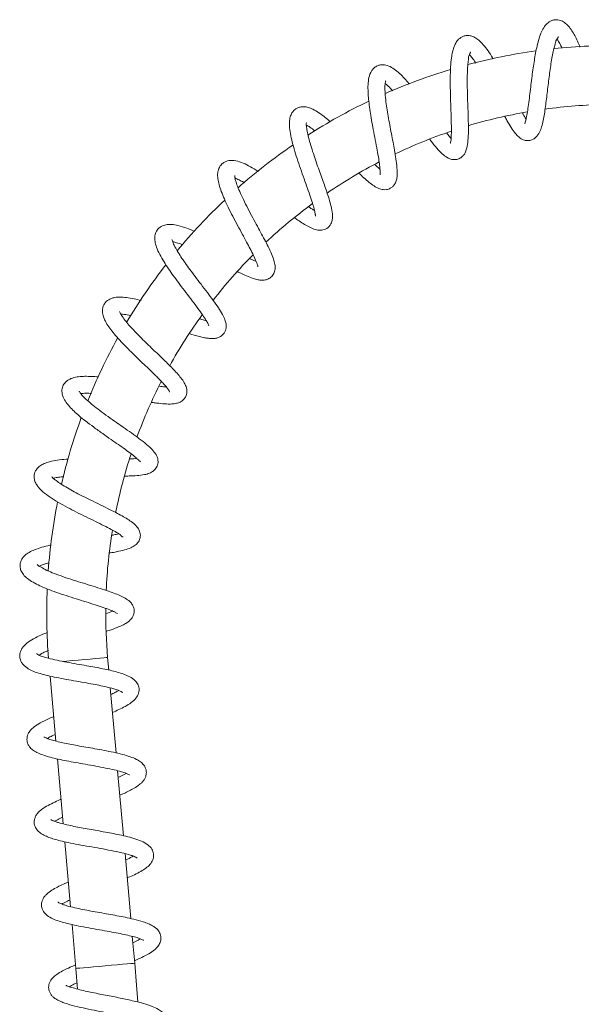
# Model space of a CAD drawing. Extents: x -351 to 949, y -12 to 1118.
# Drawn here: x -53 to 109, y 833 to 1117 of the extents above; entities that cross this region are included whole.
import ezdxf

# ---------------------------------------------------------------- set-up
doc = ezdxf.new("R2010")
doc.units = 0
doc.layers.get('0').update_dxf_attribs({"linetype": 'CONTINUOUS', "lineweight": 9})

msp = doc.modelspace()

# ---------------------------------------------------------------- linework, layer by layer
at = {"color": 0, "linetype": 'Continuous', "lineweight": 15}
for p, q in [((14.9, 1047.4), (13.03, 1048.2)), ((-27.59, 929.6), (-27.91, 933.22)), ((-44.51, 927.86), (-42.85, 909.13)), ((-25.48, 905.73), (-27.14, 924.44)), ((-42.39, 903.98), (-40.74, 885.26)), ((-23.37, 881.85), (-25.03, 900.57)), ((-40.28, 880.11), (-38.63, 861.39)), ((-21.26, 857.98), (-22.91, 876.69)), ((-38.17, 856.23), (-37.05, 843.6)), ((-20.12, 845.1), (-20.8, 852.82)), ((-37.05, 843.6), (-36.56, 837.66))]:
    msp.add_line(p, q, dxfattribs=at)
at = {"color": 0, "linetype": 'Continuous', "lineweight": 15, "flags": 128}
for points in [[(-40.84, 932.08), (-39.82, 932.17), (-38.14, 932.32), (-36.38, 932.48)], [(-36.38, 932.48), (-34.62, 932.63), (-32.94, 932.78), (-31.4, 932.92), (-30.09, 933.03), (-29.05, 933.12), (-28.33, 933.19), (-27.96, 933.22), (-27.91, 933.22)], [(-37.05, 843.6), (-37.01, 843.61), (-36.64, 843.64), (-35.92, 843.7), (-34.88, 843.79), (-33.56, 843.91), (-32.03, 844.05), (-30.35, 844.19), (-28.59, 844.35)], [(-28.59, 844.35), (-26.83, 844.51), (-25.14, 844.65), (-23.61, 844.79), (-22.3, 844.91), (-21.25, 845), (-20.53, 845.06), (-20.17, 845.09), (-20.12, 845.1)], [(-19.25, 833.98), (-19.6, 838.77), (-20.12, 845.1)]]:
    msp.add_lwpolyline(points, dxfattribs=at)
at = {"color": 0, "linetype": 'Continuous', "lineweight": 15}
for centre, radius, start, end in [((118.01, 946.15), 163.48, 97.9003, 104.9333), ((118.02, 946.13), 163.5, 89.0374, 96.0736), ((118.02, 946.13), 163.5, 106.7459, 113.7982), ((118, 946.16), 163.47, 115.6082, 122.6456), ((118.02, 946.12), 146.51, 99.8089, 106.6402), ((118.02, 946.08), 146.55, 90.9437, 97.7914), ((118.02, 946.13), 146.5, 108.6691, 115.5092), ((118, 946.15), 163.48, 124.4685, 131.501), ((118, 946.16), 146.47, 117.5173, 124.3512), ((118.02, 946.13), 163.5, 133.3189, 140.3697), ((118.01, 946.14), 146.48, 126.3853, 133.2181), ((118.03, 946.12), 146.51, 135.2193, 142.0717), ((118.01, 946.14), 163.49, 142.1763, 149.2137), ((118.03, 946.12), 146.51, 144.0973, 150.9307), ((118.02, 946.13), 163.5, 151.0419, 158.0734), ((118.02, 946.13), 146.5, 152.9447, 159.7939), ((118.02, 946.13), 163.5, 159.8883, 166.9365), ((118.02, 946.13), 146.5, 161.8071, 168.629), ((118.02, 946.13), 163.5, 168.7474, 175.7811), ((118.02, 946.13), 146.5, 170.6699, 177.5054), ((118.02, 946.13), 163.5, 177.6155, 184.6156), ((118.02, 946.13), 146.5, 179.5129, 185.0538)]:
    msp.add_arc(centre, radius, start, end, dxfattribs=at)
for points, knots in [([(108.26, 1109.17), (108.15, 1109.45), (107.8, 1110.31), (107.18, 1111.65), (106.37, 1113.19), (105.49, 1114.57), (104.47, 1115.77), (103.27, 1116.66), (102.09, 1117.05), (101.03, 1117.07), (99.91, 1116.8), (98.73, 1116.02), (97.71, 1114.7), (96.92, 1113.04), (96.28, 1111.09), (95.77, 1109.01), (95.36, 1106.91), (95, 1104.78), (94.67, 1102.53), (94.36, 1100.13), (94.06, 1097.63), (93.75, 1095.1), (93.44, 1092.68), (93.14, 1090.55), (92.79, 1088.86), (92.64, 1087.74), (92.37, 1087.2), (92.38, 1087.04), (92.38, 1087.02)], [0, 0, 0, 0, 0.0200638, 0.0638213, 0.101243, 0.1389168, 0.1755911, 0.2081392, 0.2399075, 0.2589419, 0.280336, 0.3179218, 0.3523464, 0.3936841, 0.442853, 0.4927463, 0.5403789, 0.5888232, 0.6409018, 0.6962187, 0.7543295, 0.8133768, 0.8706372, 0.9209033, 0.9604568, 0.9888645, 0.998207, 1, 1, 1, 1]), ([(83.27, 1105.75), (83.2, 1105.86), (82.73, 1106.66), (81.8, 1108.05), (80.51, 1109.76), (79.23, 1111.08), (78.02, 1111.96), (76.88, 1112.42), (75.92, 1112.53), (75.06, 1112.44), (74.02, 1112.08), (73, 1111.25), (72.28, 1110.11), (71.82, 1108.97), (71.46, 1107.65), (71.14, 1105.77), (70.95, 1103.53), (70.86, 1101.14), (70.85, 1098.89), (70.89, 1095.99), (71, 1092.39), (71.14, 1088.84), (71.18, 1086.01), (71.21, 1084.28), (71.08, 1082.89), (71.16, 1082.18), (70.82, 1081.58), (71, 1081.48), (71.01, 1081.47)], [0, 0, 0, 0, 0.0088979, 0.0638842, 0.1144886, 0.1556817, 0.1894203, 0.2158422, 0.23909, 0.2551205, 0.2750395, 0.3135315, 0.3426762, 0.3664603, 0.3973594, 0.4365392, 0.4967839, 0.5515398, 0.6006109, 0.6505561, 0.7508727, 0.84738, 0.894408, 0.9443, 0.9672864, 0.9869624, 0.9985699, 1, 1, 1, 1]), ([(86.6, 1089.13), (86.8, 1088.75), (87.38, 1087.67), (88.35, 1086.04), (89.47, 1084.43), (90.38, 1083.44), (91.05, 1082.91), (91.59, 1082.58), (92.32, 1082.29), (93.29, 1082.14), (94.33, 1082.33), (95.48, 1082.97), (96.45, 1084.16), (97.11, 1085.79), (97.57, 1087.55), (97.93, 1089.46), (98.25, 1091.52), (98.53, 1093.68), (98.8, 1095.9), (99.07, 1098.17), (99.35, 1100.46), (99.65, 1102.71), (99.97, 1104.87), (100.35, 1106.9), (100.68, 1108.7), (101.3, 1110.41), (101.29, 1111.24), (102.16, 1112.2), (101.96, 1112.15), (101.95, 1112.15)], [0, 0, 0, 0, 0.030212, 0.086374, 0.134054, 0.167834, 0.180997, 0.194046, 0.212275, 0.235867, 0.262373, 0.285294, 0.326972, 0.367194, 0.408677, 0.45478, 0.504258, 0.55564, 0.607944, 0.661853, 0.716445, 0.77043, 0.822197, 0.87016, 0.914723, 0.955125, 0.98593, 0.999195, 1, 1, 1, 1]), ([(101.63, 1111.46), (101.78, 1111.23), (102.21, 1110.61), (102.66, 1109.75), (102.94, 1109.12), (103.03, 1108.92)], [0, 0, 0, 0, 0.282233, 0.77671, 1, 1, 1, 1]), ([(64.98, 1082.54), (65.5, 1081.86), (66.53, 1080.53), (68.03, 1078.84), (69.36, 1077.67), (70.51, 1077), (71.72, 1076.66), (73.03, 1076.77), (74.1, 1077.37), (74.81, 1078.11), (75.34, 1079.03), (75.77, 1080.39), (76.03, 1082.41), (76.12, 1084.97), (76.08, 1087.81), (75.98, 1090.75), (75.87, 1093.74), (75.78, 1096.73), (75.74, 1099.56), (75.8, 1102.09), (75.86, 1104.09), (76.2, 1105.84), (76.05, 1106.65), (76.87, 1107.85), (76.63, 1107.74), (76.63, 1107.74)], [0, 0, 0, 0, 0.0603764, 0.1186718, 0.1588906, 0.1848339, 0.2119934, 0.2462934, 0.2742107, 0.2966713, 0.3181354, 0.3480374, 0.3968276, 0.4606674, 0.5286737, 0.5972715, 0.6679567, 0.7391371, 0.8078534, 0.8682571, 0.9161865, 0.9526186, 0.9823143, 0.9994848, 1, 1, 1, 1]), ([(76.37, 1106.98), (76.63, 1106.68), (77.25, 1105.99), (77.85, 1105.16), (78.18, 1104.63), (78.24, 1104.55)], [0, 0, 0, 0, 0.389112, 0.906344, 1, 1, 1, 1]), ([(59.02, 1098.59), (58.8, 1098.85), (58.14, 1099.64), (56.98, 1100.88), (55.52, 1102.24), (53.99, 1103.36), (52.38, 1104.04), (51.08, 1104.11), (50.27, 1103.93), (49.64, 1103.69), (48.99, 1103.27), (48.36, 1102.59), (47.71, 1101.52), (47.25, 1099.88), (47.11, 1097.8), (47.17, 1095.68), (47.37, 1093.49), (47.68, 1091.2), (48.07, 1088.72), (48.55, 1086.03), (49.1, 1083.15), (49.65, 1080.29), (50.11, 1077.73), (50.44, 1075.68), (50.59, 1074.11), (50.69, 1073.08), (50.61, 1072.53), (50.62, 1072.38), (50.63, 1072.36)], [0, 0, 0, 0, 0.023249, 0.070437, 0.11636, 0.159424, 0.199831, 0.233979, 0.246438, 0.256193, 0.28045, 0.297938, 0.319593, 0.365466, 0.412967, 0.461589, 0.510541, 0.563155, 0.619792, 0.682112, 0.750197, 0.820752, 0.881542, 0.927915, 0.962548, 0.989762, 0.998273, 1, 1, 1, 1]), ([(44.62, 1072.74), (45.05, 1072.33), (45.98, 1071.44), (47.39, 1070.21), (48.81, 1069.14), (50.16, 1068.38), (51.39, 1068.03), (52.54, 1068.04), (53.49, 1068.35), (54.25, 1068.9), (54.85, 1069.61), (55.32, 1070.59), (55.59, 1072.04), (55.57, 1073.97), (55.32, 1076.31), (54.92, 1078.78), (54.47, 1081.2), (54.01, 1083.63), (53.53, 1086.1), (53.07, 1088.58), (52.66, 1091.01), (52.31, 1093.42), (52.1, 1095.41), (52.02, 1096.97), (52.03, 1097.97), (52.09, 1098.72), (52.17, 1099.19), (52.24, 1099.4), (52.26, 1099.47)], [0, 0, 0, 0, 0.042623, 0.090234, 0.131481, 0.168422, 0.198651, 0.220417, 0.248301, 0.267593, 0.285922, 0.313524, 0.343066, 0.389025, 0.448989, 0.508837, 0.565053, 0.622941, 0.682708, 0.742678, 0.80098, 0.856353, 0.913869, 0.941764, 0.966844, 0.984373, 0.994737, 1, 1, 1, 1]), ([(52.1, 1098.65), (52.16, 1098.6), (52.47, 1098.38), (53.23, 1097.7), (53.87, 1097.01), (54.3, 1096.54)], [0, 0, 0, 0, 0.074535, 0.378212, 1, 1, 1, 1]), ([(36.36, 1087.59), (35.86, 1088.03), (34.76, 1088.97), (33.08, 1090.21), (31.44, 1091.2), (29.98, 1091.8), (28.8, 1092.01), (27.79, 1091.95), (26.95, 1091.72), (26.23, 1091.31), (25.72, 1090.85), (25.36, 1090.41), (24.95, 1089.73), (24.55, 1088.56), (24.43, 1086.8), (24.65, 1084.7), (25.14, 1082.34), (25.84, 1079.74), (26.71, 1076.97), (27.68, 1074.12), (28.7, 1071.26), (29.68, 1068.51), (30.56, 1066.03), (31.23, 1063.88), (31.72, 1062.32), (31.87, 1061.1), (32, 1060.75), (31.96, 1060.43), (32, 1060.47), (32, 1060.47)], [0, 0, 0, 0, 0.045634, 0.098087, 0.142426, 0.175878, 0.205025, 0.223259, 0.244294, 0.263565, 0.279022, 0.290808, 0.302452, 0.332843, 0.373835, 0.421401, 0.476462, 0.538118, 0.604575, 0.673972, 0.74386, 0.811317, 0.872841, 0.923776, 0.962846, 0.989052, 0.99645, 0.999765, 1, 1, 1, 1]), ([(92.71, 1088.4), (92.7, 1088.42), (92.38, 1088.87), (92.04, 1089.45), (91.72, 1090.02), (91.67, 1090.12)], [0, 0, 0, 0, 0.0305, 0.821526, 1, 1, 1, 1]), ([(25.93, 1059.98), (26.25, 1059.76), (27.08, 1059.17), (28.41, 1058.3), (29.95, 1057.39), (31.49, 1056.68), (33.04, 1056.3), (34.63, 1056.46), (35.82, 1057.22), (36.45, 1058.15), (36.8, 1059.02), (36.97, 1060.19), (36.83, 1061.83), (36.39, 1063.8), (35.76, 1065.92), (35.08, 1067.97), (34.37, 1069.99), (33.62, 1072.08), (32.82, 1074.32), (31.99, 1076.65), (31.19, 1079.03), (30.47, 1081.34), (29.92, 1083.47), (29.5, 1085.16), (29.44, 1086.45), (29.27, 1086.97), (29.43, 1087.38), (29.34, 1087.36), (29.34, 1087.36)], [0, 0, 0, 0, 0.027597, 0.071432, 0.112287, 0.153919, 0.190798, 0.223989, 0.264194, 0.285352, 0.302435, 0.330194, 0.367233, 0.418641, 0.472484, 0.522595, 0.571241, 0.623832, 0.679767, 0.738582, 0.798518, 0.857174, 0.909844, 0.95228, 0.982998, 0.99378, 0.999611, 1, 1, 1, 1]), ([(29.36, 1086.69), (29.72, 1086.49), (30.57, 1086.01), (31.34, 1085.39), (31.79, 1085.03)], [0, 0, 0, 0, 0.415315, 1, 1, 1, 1]), ([(71.11, 1082.83), (70.94, 1083), (70.5, 1083.48), (70.1, 1083.99), (69.84, 1084.31)], [0, 0, 0, 0, 0.363315, 1, 1, 1, 1]), ([(15.54, 1073.34), (15.13, 1073.6), (14.05, 1074.28), (12.25, 1075.24), (10.17, 1076.14), (8.39, 1076.53), (7.08, 1076.47), (6.27, 1076.26), (5.64, 1075.95), (4.92, 1075.43), (4.17, 1074.45), (3.75, 1072.92), (3.82, 1071.21), (4.21, 1069.42), (4.86, 1067.46), (5.76, 1065.29), (6.87, 1062.91), (8.16, 1060.36), (9.54, 1057.77), (10.89, 1055.29), (12.1, 1053.07), (13.18, 1051.04), (14.12, 1049.17), (14.8, 1047.7), (15.18, 1046.69), (15.34, 1046.18), (15.39, 1045.9), (15.41, 1045.79)], [0, 0, 0, 0, 0.032796, 0.0869765, 0.1387647, 0.187234, 0.2092719, 0.2277252, 0.2434602, 0.2571079, 0.2877044, 0.3253413, 0.3626567, 0.4030897, 0.4498116, 0.5031777, 0.5632208, 0.6287244, 0.6977813, 0.7631642, 0.8207819, 0.8705314, 0.9192066, 0.9634156, 0.9810686, 0.9925313, 1, 1, 1, 1]), ([(50.6, 1073.99), (50.42, 1074.13), (49.88, 1074.55), (49.38, 1075.02), (49.04, 1075.34)], [0, 0, 0, 0, 0.326191, 1, 1, 1, 1]), ([(9.6, 1044.4), (9.7, 1044.34), (10.54, 1043.92), (12.01, 1043.25), (13.85, 1042.52), (15.3, 1042.1), (16.38, 1041.95), (17.35, 1041.98), (18.4, 1042.25), (19.48, 1042.97), (20.19, 1044.16), (20.43, 1045.5), (20.25, 1046.99), (19.71, 1048.71), (18.88, 1050.64), (17.86, 1052.69), (16.76, 1054.78), (15.56, 1056.99), (14.24, 1059.4), (12.86, 1061.95), (11.55, 1064.5), (10.42, 1066.86), (9.55, 1068.89), (9.01, 1070.49), (8.75, 1071.54), (8.72, 1072.04), (8.71, 1072.17)], [0, 0, 0, 0, 0.008073, 0.066705, 0.113855, 0.148023, 0.172417, 0.190986, 0.215727, 0.248437, 0.280059, 0.310309, 0.343324, 0.385143, 0.436999, 0.491775, 0.546267, 0.604078, 0.669232, 0.739803, 0.809075, 0.871468, 0.924411, 0.964919, 0.990888, 1, 1, 1, 1]), ([(8.83, 1071.37), (8.89, 1071.35), (9.39, 1071.17), (10.31, 1070.73), (11.14, 1070.27), (11.57, 1070.02)], [0, 0, 0, 0, 0.067412, 0.514018, 1, 1, 1, 1]), ([(31.72, 1062.07), (31.67, 1062.1), (31.33, 1062.29), (30.78, 1062.63), (30.3, 1062.96), (30.09, 1063.1)], [0, 0, 0, 0, 0.089625, 0.616949, 1, 1, 1, 1]), ([(-2.95, 1056.1), (-3.66, 1056.4), (-5.2, 1057.03), (-7.39, 1057.73), (-9.31, 1058.07), (-10.82, 1058.06), (-12.21, 1057.7), (-13.46, 1056.82), (-14.17, 1055.5), (-14.39, 1054.13), (-14.21, 1052.62), (-13.61, 1050.84), (-12.61, 1048.84), (-11.37, 1046.77), (-10.04, 1044.79), (-8.63, 1042.79), (-7.06, 1040.67), (-5.33, 1038.39), (-3.57, 1036.1), (-1.94, 1033.94), (-0.58, 1032.06), (0.42, 1030.55), (1.01, 1029.52), (1.23, 1029), (1.29, 1028.85)], [0, 0, 0, 0, 0.052907, 0.113426, 0.157066, 0.185856, 0.215857, 0.253842, 0.286681, 0.315546, 0.347684, 0.389352, 0.443554, 0.500104, 0.55405, 0.606905, 0.667288, 0.73429, 0.802811, 0.865255, 0.919046, 0.961414, 0.989096, 1, 1, 1, 1]), ([(-4.38, 1026.58), (-3.41, 1026.28), (-1.96, 1025.84), (-0.1, 1025.41), (1.15, 1025.21), (2.17, 1025.14), (2.97, 1025.19), (3.63, 1025.31), (4.26, 1025.53), (5.01, 1025.96), (5.65, 1026.6), (6.07, 1027.42), (6.29, 1028.33), (6.27, 1029.4), (5.89, 1030.72), (5.13, 1032.28), (3.97, 1034.13), (2.49, 1036.23), (0.81, 1038.47), (-0.95, 1040.75), (-2.64, 1042.96), (-4.18, 1045.01), (-5.55, 1046.9), (-6.76, 1048.67), (-7.83, 1050.36), (-8.58, 1051.71), (-9.03, 1052.69), (-9.24, 1053.25), (-9.35, 1053.58), (-9.39, 1053.71)], [0, 0, 0, 0, 0.07152, 0.106562, 0.134565, 0.160978, 0.178571, 0.190969, 0.208247, 0.225164, 0.251769, 0.270991, 0.289325, 0.317124, 0.34539, 0.385584, 0.43866, 0.499618, 0.566509, 0.636175, 0.702552, 0.763047, 0.816616, 0.86727, 0.914691, 0.957426, 0.975784, 0.990655, 1, 1, 1, 1]), ([(-9.16, 1053.05), (-8.78, 1052.96), (-7.88, 1052.77), (-6.92, 1052.44), (-6.34, 1052.2), (-6.24, 1052.16)], [0, 0, 0, 0, 0.383991, 0.900551, 1, 1, 1, 1]), ([(-18.29, 1036.14), (-18.95, 1036.3), (-20.35, 1036.64), (-22.4, 1037), (-24.26, 1037.14), (-25.74, 1037.04), (-27.06, 1036.7), (-28.12, 1036.08), (-28.83, 1035.25), (-29.17, 1034.57), (-29.34, 1033.98), (-29.45, 1033.21), (-29.37, 1032.04), (-28.81, 1030.5), (-27.87, 1028.89), (-26.67, 1027.26), (-25.21, 1025.53), (-23.47, 1023.64), (-21.46, 1021.6), (-19.25, 1019.44), (-16.94, 1017.24), (-14.63, 1015.02), (-12.8, 1013.21), (-11.5, 1011.79), (-10.8, 1011.01), (-10.3, 1010.24), (-10.14, 1010.08), (-10.02, 1009.74), (-10.03, 1009.78), (-10.03, 1009.78)], [0, 0, 0, 0, 0.046517, 0.097809, 0.141045, 0.172953, 0.198345, 0.233425, 0.254245, 0.271418, 0.284864, 0.295881, 0.324114, 0.363431, 0.405996, 0.450246, 0.500929, 0.559448, 0.624995, 0.695703, 0.76881, 0.842076, 0.913007, 0.944521, 0.971251, 0.988549, 0.997308, 0.999953, 1, 1, 1, 1]), ([(-15.17, 1006.76), (-14.71, 1006.69), (-13.46, 1006.5), (-11.55, 1006.3), (-9.62, 1006.25), (-8.13, 1006.42), (-6.88, 1006.85), (-5.96, 1007.54), (-5.42, 1008.35), (-5.15, 1009.06), (-5.05, 1009.77), (-5.1, 1010.57), (-5.32, 1011.44), (-5.88, 1012.58), (-6.77, 1013.83), (-7.93, 1015.19), (-9.68, 1017.04), (-12.15, 1019.46), (-14.76, 1021.93), (-16.91, 1024.01), (-18.52, 1025.59), (-20.03, 1027.14), (-21.43, 1028.64), (-22.67, 1030.09), (-23.64, 1031.39), (-24.22, 1032.33), (-24.41, 1032.82), (-24.46, 1032.94)], [0, 0, 0, 0, 0.032693, 0.089001, 0.135733, 0.168606, 0.194155, 0.228314, 0.247252, 0.262208, 0.281592, 0.297493, 0.317949, 0.345131, 0.386256, 0.426296, 0.470369, 0.566323, 0.669909, 0.723908, 0.777684, 0.829049, 0.876598, 0.922248, 0.963365, 0.991115, 1, 1, 1, 1]), ([(-24.09, 1032.19), (-23.76, 1032.17), (-22.85, 1032.12), (-21.9, 1031.96), (-21.29, 1031.81), (-21.23, 1031.8)], [0, 0, 0, 0, 0.339868, 0.942292, 1, 1, 1, 1]), ([(0.55, 1030.3), (0.12, 1030.4), (-0.52, 1030.55), (-1.15, 1030.74), (-1.35, 1030.8)], [0, 0, 0, 0, 0.66979, 1, 1, 1, 1]), ([(-30.53, 1014.08), (-30.56, 1014.08), (-31.23, 1014.16), (-32.54, 1014.24), (-34.44, 1014.29), (-36.29, 1014.19), (-37.82, 1013.9), (-38.97, 1013.41), (-39.93, 1012.79), (-40.62, 1011.96), (-40.98, 1011.07), (-41.17, 1010.07), (-40.98, 1008.63), (-40.14, 1007.01), (-38.96, 1005.54), (-37.61, 1004.18), (-36.05, 1002.8), (-34.15, 1001.27), (-31.87, 999.55), (-29.4, 997.79), (-27.02, 996.12), (-24.87, 994.62), (-22.96, 993.28), (-21.3, 992.04), (-19.9, 990.97), (-19.03, 990.12), (-18.56, 989.73), (-18.44, 989.63)], [0, 0, 0, 0, 0.0018793, 0.0464682, 0.0899855, 0.1315944, 0.1737246, 0.1953136, 0.217028, 0.2518035, 0.2663904, 0.2827619, 0.3212862, 0.3625101, 0.4065388, 0.4499342, 0.4938823, 0.5490432, 0.6168325, 0.6895998, 0.7566451, 0.8159235, 0.8690678, 0.9167833, 0.9581064, 0.9892829, 1, 1, 1, 1]), ([(-11.04, 1011.24), (-11.16, 1011.24), (-11.81, 1011.25), (-12.45, 1011.34), (-12.98, 1011.42)], [0, 0, 0, 0, 0.18651, 1, 1, 1, 1]), ([(-22.97, 985.52), (-22.56, 985.53), (-21.37, 985.53), (-19.48, 985.62), (-17.5, 985.85), (-15.91, 986.27), (-14.65, 986.95), (-13.71, 988), (-13.32, 989.33), (-13.43, 990.51), (-13.83, 991.54), (-14.57, 992.65), (-15.87, 993.99), (-17.72, 995.51), (-19.92, 997.14), (-22.27, 998.8), (-24.71, 1000.49), (-27.17, 1002.21), (-29.52, 1003.9), (-31.59, 1005.48), (-33.27, 1006.85), (-34.54, 1008.03), (-35.47, 1008.97), (-35.91, 1009.64), (-36.1, 1009.92), (-36.11, 1009.94)], [0, 0, 0, 0, 0.028553, 0.083689, 0.133313, 0.169478, 0.198674, 0.233441, 0.265945, 0.292879, 0.315537, 0.343167, 0.386783, 0.446621, 0.512025, 0.579624, 0.649819, 0.721266, 0.791031, 0.854021, 0.904822, 0.94379, 0.976188, 0.997999, 1, 1, 1, 1]), ([(-35.65, 1009.28), (-35.42, 1009.31), (-34.65, 1009.41), (-33.63, 1009.39), (-32.84, 1009.34), (-32.61, 1009.32)], [0, 0, 0, 0, 0.2237, 0.766127, 1, 1, 1, 1]), ([(-19.53, 990.59), (-19.66, 990.58), (-20.32, 990.49), (-20.99, 990.48), (-21.52, 990.47)], [0, 0, 0, 0, 0.202952, 1, 1, 1, 1]), ([(-39.37, 990.38), (-39.54, 990.37), (-40.56, 990.33), (-42.33, 990.13), (-44.47, 989.75), (-46.13, 989.21), (-47.45, 988.5), (-48.36, 987.61), (-48.88, 986.65), (-49.09, 985.8), (-49.1, 985.04), (-48.98, 984.35), (-48.77, 983.75), (-48.42, 983.04), (-47.73, 982.07), (-46.42, 980.79), (-44.47, 979.36), (-42.08, 977.89), (-39.51, 976.47), (-36.84, 975.09), (-34.14, 973.75), (-31.49, 972.47), (-29.08, 971.27), (-27.05, 970.27), (-25.51, 969.3), (-24.29, 968.82), (-23.79, 967.94), (-23.46, 967.99), (-23.44, 967.99)], [0, 0, 0, 0, 0.011351, 0.070463, 0.121498, 0.160146, 0.189476, 0.223889, 0.24515, 0.263529, 0.283136, 0.296988, 0.311281, 0.326329, 0.351502, 0.391907, 0.451331, 0.516852, 0.584164, 0.652543, 0.722387, 0.790901, 0.85441, 0.906426, 0.946341, 0.977402, 0.999047, 1, 1, 1, 1]), ([(-27.35, 963.34), (-27.33, 963.34), (-26.6, 963.46), (-25.16, 963.72), (-23.13, 964.17), (-21.37, 964.75), (-19.98, 965.49), (-18.92, 966.56), (-18.36, 968.03), (-18.6, 969.64), (-19.47, 971.03), (-20.74, 972.15), (-22.2, 973.14), (-23.82, 974.08), (-25.74, 975.1), (-28.09, 976.27), (-30.73, 977.56), (-33.4, 978.86), (-35.84, 980.08), (-38.02, 981.23), (-39.95, 982.33), (-41.62, 983.32), (-42.92, 984.4), (-43.66, 984.77), (-43.98, 985.34), (-44.05, 985.29), (-44.05, 985.29)], [0, 0, 0, 0, 0.001799, 0.052172, 0.10375, 0.148749, 0.183004, 0.214391, 0.253, 0.289543, 0.325684, 0.366425, 0.408811, 0.450025, 0.499482, 0.562244, 0.636033, 0.707355, 0.771942, 0.829344, 0.881952, 0.928663, 0.968455, 0.994484, 0.999507, 1, 1, 1, 1]), ([(-43.56, 984.87), (-43.53, 984.88), (-43.04, 985.06), (-42.03, 985.21), (-41.05, 985.32), (-40.54, 985.38)], [0, 0, 0, 0, 0.029963, 0.504124, 1, 1, 1, 1]), ([(-24.73, 968.88), (-25.2, 968.76), (-25.81, 968.61), (-26.44, 968.5), (-26.6, 968.47)], [0, 0, 0, 0, 0.751681, 1, 1, 1, 1]), ([(-44.15, 965.66), (-44.29, 965.63), (-45.21, 965.44), (-46.83, 965.02), (-48.85, 964.36), (-50.34, 963.68), (-51.34, 963.03), (-52.06, 962.41), (-52.67, 961.63), (-53.1, 960.65), (-53.22, 959.69), (-53.11, 958.89), (-52.83, 958.03), (-52.19, 956.99), (-50.97, 955.86), (-49.36, 954.83), (-47.42, 953.85), (-45.17, 952.9), (-42.62, 951.96), (-39.85, 951.03), (-36.99, 950.13), (-34.19, 949.26), (-31.59, 948.45), (-29.29, 947.71), (-27.43, 947), (-26.06, 946.51), (-25.41, 946.01), (-25.12, 945.93), (-25.1, 945.92)], [0, 0, 0, 0, 0.009432, 0.064024, 0.113974, 0.154332, 0.175704, 0.19461, 0.219222, 0.242721, 0.266699, 0.28425, 0.297655, 0.32817, 0.366151, 0.409461, 0.458498, 0.514166, 0.576391, 0.643836, 0.713473, 0.781, 0.843813, 0.899383, 0.945442, 0.979852, 0.998272, 1, 1, 1, 1]), ([(-28.32, 940.74), (-28.05, 940.83), (-26.98, 941.17), (-25.42, 941.74), (-23.74, 942.46), (-22.6, 943.08), (-21.79, 943.65), (-21.19, 944.21), (-20.68, 944.9), (-20.33, 945.71), (-20.21, 946.54), (-20.29, 947.35), (-20.6, 948.23), (-21.32, 949.23), (-22.5, 950.14), (-24, 950.93), (-25.75, 951.65), (-27.78, 952.38), (-30.16, 953.16), (-32.82, 953.98), (-35.65, 954.85), (-38.51, 955.75), (-41.25, 956.66), (-43.76, 957.63), (-45.73, 958.4), (-47.32, 959.43), (-47.82, 959.55), (-48.26, 960.1), (-48.24, 960.05), (-48.24, 960.04)], [0, 0, 0, 0, 0.019527, 0.078883, 0.117316, 0.147436, 0.169807, 0.186903, 0.205417, 0.229299, 0.248445, 0.264026, 0.286237, 0.312847, 0.349717, 0.389534, 0.432167, 0.482577, 0.541648, 0.608196, 0.678513, 0.749821, 0.819043, 0.882291, 0.935892, 0.975449, 0.995989, 0.999828, 1, 1, 1, 1]), ([(-47.57, 959.53), (-47.44, 959.6), (-46.77, 959.93), (-45.85, 960.21), (-45.06, 960.4), (-44.85, 960.45)], [0, 0, 0, 0, 0.159902, 0.775006, 1, 1, 1, 1]), ([(-26.53, 946.62), (-26.54, 946.62), (-27.17, 946.32), (-27.83, 946.1), (-28.48, 945.87)], [0, 0, 0, 0, 0.017299, 1, 1, 1, 1]), ([(-45.23, 940.46), (-45.31, 940.43), (-46.14, 940.12), (-47.69, 939.45), (-49.79, 938.39), (-51.37, 937.29), (-52.37, 936.23), (-52.89, 935.4), (-53.17, 934.62), (-53.28, 933.95), (-53.26, 933.38), (-53.16, 932.79), (-52.92, 932.12), (-52.33, 931.15), (-51.21, 930.17), (-49.62, 929.31), (-47.79, 928.67), (-45.67, 928.1), (-43.24, 927.56), (-40.54, 927.04), (-37.66, 926.52), (-34.82, 926.02), (-32.22, 925.55), (-29.9, 925.1), (-27.74, 924.63), (-25.97, 924.15), (-24.77, 923.76), (-24.1, 923.42), (-23.85, 923.35), (-23.59, 923.12), (-23.63, 923.18), (-23.63, 923.19)], [0, 0, 0, 0, 0.005665, 0.060544, 0.11496, 0.166549, 0.191089, 0.214036, 0.232687, 0.247733, 0.259735, 0.272095, 0.288217, 0.308343, 0.348744, 0.387895, 0.431311, 0.48109, 0.537924, 0.601144, 0.669086, 0.73748, 0.798247, 0.849812, 0.898645, 0.950297, 0.972887, 0.987844, 0.996115, 0.999277, 1, 1, 1, 1]), ([(-26.51, 917.4), (-25.9, 917.66), (-24.66, 918.19), (-22.85, 919.09), (-21.14, 920.13), (-19.73, 921.38), (-19, 922.68), (-18.83, 923.68), (-18.85, 924.35), (-19.04, 925.23), (-19.72, 926.41), (-21.11, 927.5), (-22.85, 928.29), (-24.71, 928.9), (-26.7, 929.42), (-28.8, 929.88), (-31.02, 930.32), (-33.45, 930.76), (-36.1, 931.23), (-38.94, 931.73), (-41.73, 932.26), (-44.22, 932.8), (-46.17, 933.31), (-47.51, 933.74), (-48.15, 934.12), (-48.37, 934.27), (-48.4, 934.29)], [0, 0, 0, 0, 0.0460624, 0.0939708, 0.1405495, 0.1845501, 0.2233219, 0.2414648, 0.2544057, 0.269417, 0.3036482, 0.3467686, 0.3900014, 0.4356176, 0.482967, 0.5325617, 0.5846392, 0.6405768, 0.7036261, 0.7718208, 0.8408608, 0.9009481, 0.948425, 0.9816024, 0.9976919, 1, 1, 1, 1]), ([(-47.69, 933.87), (-47.52, 933.98), (-47.05, 934.29), (-46.15, 934.77), (-45.39, 935.08), (-44.97, 935.26)], [0, 0, 0, 0, 0.195699, 0.549326, 1, 1, 1, 1]), ([(-24.72, 923.71), (-24.95, 923.58), (-25.5, 923.25), (-26.26, 922.87), (-26.79, 922.64), (-26.97, 922.56)], [0, 0, 0, 0, 0.309585, 0.764983, 1, 1, 1, 1]), ([(-43.47, 916.19), (-43.97, 915.98), (-45.28, 915.44), (-47.2, 914.49), (-48.97, 913.4), (-50.16, 912.32), (-50.81, 911.34), (-51.13, 910.42), (-51.23, 909.41), (-50.98, 908.37), (-50.39, 907.38), (-49.52, 906.53), (-48.22, 905.75), (-46.49, 905.06), (-44.42, 904.44), (-42.12, 903.9), (-39.68, 903.4), (-37.08, 902.92), (-34.28, 902.43), (-31.4, 901.92), (-28.62, 901.4), (-26.14, 900.88), (-24.14, 900.34), (-22.67, 899.93), (-21.95, 899.49), (-21.64, 899.4), (-21.62, 899.39)], [0, 0, 0, 0, 0.037209, 0.098727, 0.148442, 0.181077, 0.209714, 0.228405, 0.248814, 0.279087, 0.300885, 0.328197, 0.362507, 0.40539, 0.457295, 0.512667, 0.569283, 0.629973, 0.696492, 0.766491, 0.833478, 0.892783, 0.942117, 0.977914, 0.997994, 1, 1, 1, 1]), ([(-45.27, 909.88), (-45.14, 909.96), (-44.58, 910.32), (-43.82, 910.69), (-43.19, 910.97), (-43.02, 911.04)], [0, 0, 0, 0, 0.184429, 0.779927, 1, 1, 1, 1]), ([(-24.41, 893.55), (-24.25, 893.62), (-23.08, 894.08), (-21.41, 894.87), (-19.61, 895.91), (-18.58, 896.66), (-17.88, 897.33), (-17.38, 897.97), (-17.04, 898.6), (-16.84, 899.22), (-16.72, 899.94), (-16.79, 900.8), (-17.1, 901.63), (-17.61, 902.43), (-18.43, 903.21), (-19.74, 903.98), (-21.52, 904.69), (-23.74, 905.34), (-26.24, 905.92), (-28.88, 906.44), (-31.54, 906.93), (-34.11, 907.38), (-36.52, 907.8), (-38.74, 908.21), (-40.76, 908.63), (-42.58, 909.03), (-44.13, 909.52), (-45.36, 909.76), (-45.97, 910.33), (-46.25, 910.29), (-46.27, 910.29)], [0, 0, 0, 0, 0.011982, 0.087115, 0.128344, 0.156674, 0.1758, 0.195279, 0.213208, 0.224877, 0.240627, 0.263601, 0.283951, 0.301635, 0.329398, 0.361703, 0.406982, 0.462208, 0.522483, 0.585669, 0.649331, 0.710564, 0.767582, 0.819534, 0.86758, 0.910962, 0.949254, 0.980391, 0.998648, 1, 1, 1, 1]), ([(-22.62, 899.83), (-22.86, 899.69), (-23.58, 899.26), (-24.35, 898.92), (-24.86, 898.69)], [0, 0, 0, 0, 0.335419, 1, 1, 1, 1]), ([(-41.36, 892.33), (-41.62, 892.23), (-42.56, 891.84), (-44.12, 891.12), (-45.87, 890.18), (-47.12, 889.31), (-47.88, 888.6), (-48.39, 887.99), (-48.8, 887.27), (-49.09, 886.35), (-49.11, 885.39), (-48.88, 884.54), (-48.42, 883.67), (-47.59, 882.77), (-46.3, 881.97), (-44.84, 881.36), (-43.26, 880.84), (-41.41, 880.35), (-39.12, 879.83), (-36.34, 879.29), (-33.24, 878.74), (-30.05, 878.18), (-26.91, 877.6), (-24.01, 877.01), (-21.81, 876.42), (-20.51, 876), (-19.83, 875.64), (-19.63, 875.59), (-19.39, 875.37), (-19.42, 875.41), (-19.42, 875.41)], [0, 0, 0, 0, 0.019121, 0.0701, 0.119162, 0.156148, 0.175005, 0.190686, 0.211101, 0.232125, 0.256266, 0.276322, 0.292362, 0.324188, 0.359557, 0.396492, 0.433305, 0.474693, 0.528552, 0.595759, 0.670225, 0.746188, 0.820222, 0.890705, 0.951273, 0.974735, 0.989606, 0.997378, 0.999859, 1, 1, 1, 1]), ([(-22.3, 869.69), (-21.75, 869.92), (-20.56, 870.42), (-18.85, 871.26), (-17.25, 872.2), (-15.95, 873.23), (-14.99, 874.48), (-14.57, 875.92), (-14.77, 877.41), (-15.66, 878.8), (-17.24, 879.91), (-19.25, 880.76), (-21.51, 881.43), (-23.86, 881.99), (-26.22, 882.46), (-28.57, 882.9), (-30.93, 883.32), (-33.25, 883.72), (-35.48, 884.13), (-37.61, 884.54), (-39.65, 884.97), (-41.31, 885.4), (-42.52, 885.74), (-43.46, 886.15), (-43.81, 886.14), (-44.33, 886.59), (-44.3, 886.54), (-44.3, 886.54)], [0, 0, 0, 0, 0.04067, 0.089738, 0.132233, 0.169272, 0.204749, 0.239244, 0.270772, 0.306098, 0.350733, 0.40201, 0.45766, 0.514117, 0.569312, 0.624634, 0.680384, 0.735192, 0.788003, 0.838074, 0.885423, 0.933382, 0.955802, 0.975349, 0.996494, 0.999632, 1, 1, 1, 1]), ([(-43.19, 886.01), (-42.93, 886.16), (-42.2, 886.6), (-41.41, 886.96), (-40.91, 887.19)], [0, 0, 0, 0, 0.351739, 1, 1, 1, 1]), ([(-20.56, 875.98), (-20.66, 875.91), (-21.31, 875.48), (-22.06, 875.13), (-22.7, 874.85), (-22.75, 874.83)], [0, 0, 0, 0, 0.152396, 0.939767, 1, 1, 1, 1]), ([(-39.25, 868.48), (-39.72, 868.28), (-40.77, 867.84), (-42.37, 867.08), (-44.02, 866.16), (-45.29, 865.24), (-46.15, 864.32), (-46.64, 863.53), (-46.92, 862.77), (-47.01, 862.09), (-46.98, 861.45), (-46.81, 860.74), (-46.34, 859.78), (-45.3, 858.73), (-43.71, 857.86), (-41.95, 857.2), (-40.07, 856.67), (-37.96, 856.17), (-35.44, 855.65), (-32.55, 855.12), (-29.57, 854.6), (-26.81, 854.11), (-24.34, 853.64), (-22.17, 853.19), (-20.3, 852.68), (-18.77, 852.35), (-17.96, 851.75), (-17.56, 851.74), (-17.52, 851.74)], [0, 0, 0, 0, 0.034841, 0.079724, 0.123093, 0.165963, 0.188103, 0.21066, 0.22971, 0.244215, 0.258108, 0.273944, 0.294307, 0.332159, 0.374262, 0.419316, 0.462914, 0.510048, 0.569776, 0.64189, 0.714381, 0.78, 0.837314, 0.888854, 0.934066, 0.972082, 0.997455, 1, 1, 1, 1]), ([(-41.11, 862.15), (-40.83, 862.31), (-40.08, 862.75), (-39.29, 863.1), (-38.8, 863.32)], [0, 0, 0, 0, 0.376627, 1, 1, 1, 1]), ([(-20.18, 845.83), (-19.66, 846.05), (-18.4, 846.58), (-16.56, 847.49), (-14.86, 848.53), (-13.64, 849.6), (-12.85, 850.76), (-12.47, 852.12), (-12.69, 853.54), (-13.38, 854.65), (-14.18, 855.39), (-15.08, 855.98), (-16.24, 856.53), (-18.03, 857.18), (-20.3, 857.79), (-22.82, 858.34), (-25.26, 858.81), (-27.71, 859.25), (-30.21, 859.69), (-32.69, 860.13), (-35.08, 860.58), (-37.39, 861.07), (-39.23, 861.51), (-40.59, 861.95), (-41.32, 862.2), (-41.89, 862.5), (-42.04, 862.55), (-42.24, 862.72), (-42.23, 862.7), (-42.23, 862.7)], [0, 0, 0, 0, 0.039402, 0.095091, 0.142375, 0.177169, 0.206756, 0.238772, 0.27263, 0.302934, 0.32755, 0.348375, 0.377078, 0.41627, 0.480357, 0.539757, 0.595199, 0.653272, 0.712615, 0.771302, 0.827475, 0.881655, 0.93525, 0.959455, 0.97916, 0.991557, 0.998047, 0.999982, 1, 1, 1, 1]), ([(-18.46, 852.1), (-18.92, 851.84), (-19.64, 851.43), (-20.38, 851.1), (-20.64, 850.99)], [0, 0, 0, 0, 0.654444, 1, 1, 1, 1]), ([(-37.14, 844.61), (-37.66, 844.4), (-38.93, 843.88), (-40.78, 842.99), (-42.47, 842), (-43.67, 841.03), (-44.54, 839.93), (-44.94, 838.77), (-44.93, 837.76), (-44.76, 837.03), (-44.45, 836.35), (-43.97, 835.7), (-43.25, 835.04), (-42.37, 834.5), (-41.31, 834), (-39.68, 833.38), (-37.27, 832.71), (-34.19, 832.01), (-31, 831.37), (-27.79, 830.75), (-24.68, 830.14), (-21.89, 829.54), (-19.6, 828.97), (-17.89, 828.47), (-16.68, 828.02), (-15.92, 827.68), (-15.59, 827.45), (-15.5, 827.39)], [0, 0, 0, 0, 0.0387253, 0.0955194, 0.1419105, 0.1749138, 0.2018692, 0.2384215, 0.2569537, 0.2713482, 0.2903265, 0.3081497, 0.327437, 0.3572956, 0.3796693, 0.4089249, 0.4783495, 0.5527698, 0.6280827, 0.7044425, 0.779369, 0.8483381, 0.9029114, 0.9426133, 0.9718665, 0.9926123, 1, 1, 1, 1]), ([(-18.55, 821.61), (-18, 821.83), (-16.82, 822.28), (-15.1, 823.06), (-13.46, 823.96), (-12.12, 824.96), (-11.29, 825.96), (-10.89, 826.79), (-10.69, 827.54), (-10.65, 828.37), (-10.85, 829.24), (-11.3, 830.14), (-12.08, 831.03), (-13.41, 831.94), (-15.26, 832.76), (-17.48, 833.48), (-19.71, 834.06), (-21.78, 834.53), (-24.5, 835.11), (-27.29, 835.65), (-30.14, 836.21), (-32.27, 836.63), (-34.38, 837.09), (-36.4, 837.53), (-38.2, 838.14), (-39.29, 838.32), (-39.87, 838.77), (-39.96, 838.7), (-39.97, 838.69)], [0, 0, 0, 0, 0.041086, 0.088134, 0.130819, 0.171106, 0.203642, 0.219647, 0.235108, 0.256785, 0.277216, 0.296381, 0.326061, 0.358535, 0.406919, 0.466307, 0.520718, 0.567052, 0.613882, 0.713632, 0.764878, 0.815496, 0.864551, 0.914385, 0.960182, 0.992273, 0.999063, 1, 1, 1, 1]), ([(-38.95, 838.35), (-38.53, 838.59), (-37.83, 838.98), (-37.09, 839.29), (-36.8, 839.42)], [0, 0, 0, 0, 0.601838, 1, 1, 1, 1])]:
    msp.add_open_spline(points, degree=3, knots=knots, dxfattribs=at)

doc.saveas('drawing.dxf')
